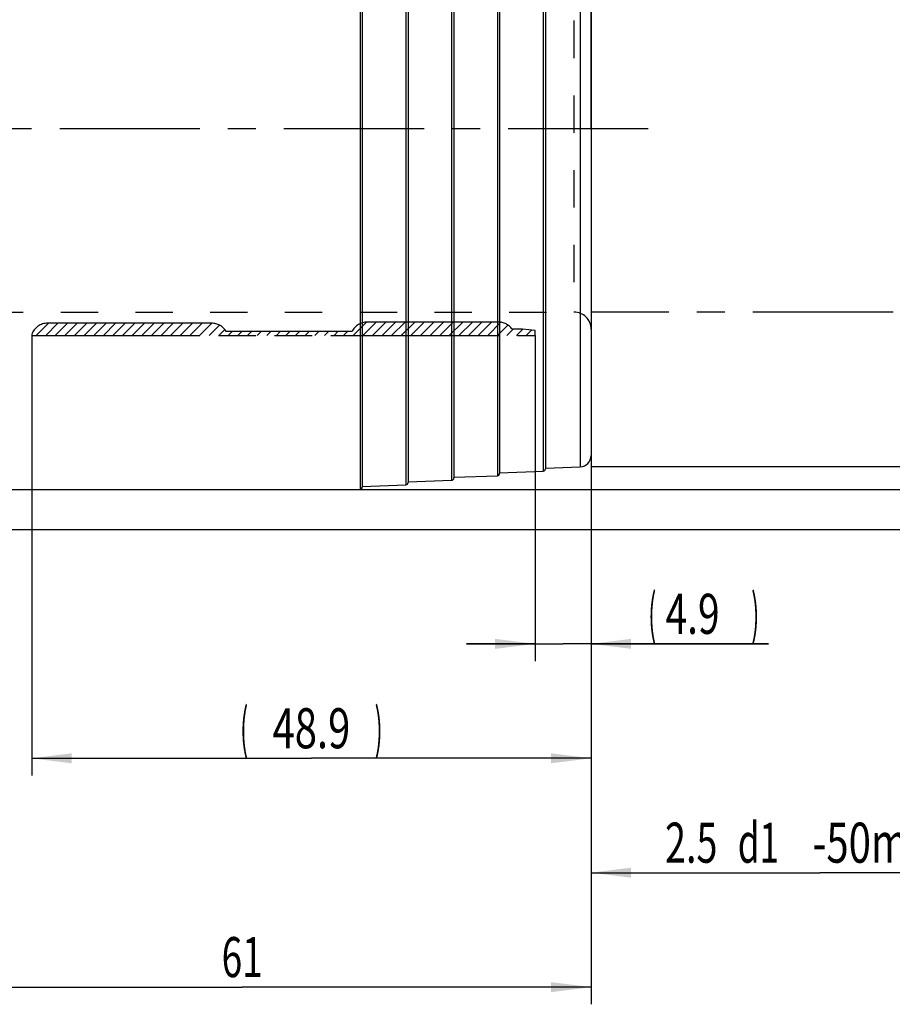
# Model space of a CAD drawing. Units: millimetres. Extents: x 0 to 594, y 0 to 420.
# Drawn here: x 361 to 437, y 146 to 232 of the extents above; entities that cross this region are included whole.
import ezdxf
from ezdxf.enums import TextEntityAlignment as Align

# ---------------------------------------------------------------- set-up
doc = ezdxf.new("R2010")
doc.units = ezdxf.units.MM
doc.header["$LTSCALE"] = 32.67
for name, pattern in [('CENTER', [0.6, 0.375, -0.075, 0.075, -0.075]), ('HIDDEN', [0.2, 0.1, -0.1]), ('PHANTOM', [0.8, 0.45, -0.05, 0.1, -0.05, 0.1, -0.05])]:
    doc.linetypes.add(name, pattern=pattern)
doc.layers.get('0').update_dxf_attribs({"linetype": 'CONTINUOUS'})
for name, color, linetype in [('30250977_AXIS', 7, 'CONTINUOUS'), ('30339260_HL', 7, 'CONTINUOUS'), ('30526413_CL', 7, 'CONTINUOUS'), ('COLLECTION02', 7, 'CONTINUOUS'), ('HLP_AZ', 7, 'CONTINUOUS')]:
    doc.layers.add(name, color=color, linetype=linetype)
doc.styles.get("Standard").update_dxf_attribs({"font": 'TXT.SHX', "width": 0.7})
doc.styles.add('TEXTSTYLE_3', font='gdt', dxfattribs={"width": 0.7})
doc.dimstyles.new('DIMSTYLE_1', dxfattribs={"dimtxt": 3.5, "dimasz": 3.5, "dimexe": 0.18, "dimexo": 0.0625, "dimgap": 0.09, "dimtad": 1, "dimdec": 3, "dimdsep": 46, "dimtxsty": 'STANDARD', "dimblk": '_FILLED', "dimblk1": '_FILLED', "dimblk2": '_FILLED', "dimcen": 0.09, "dimclrt": 2, "dimadec": 0, "dimazin": 0, "dimtp": 0.15, "dimtm": 0.15, "dimtfac": 1, "dimtdec": 3, "dimtofl": 0, "dimtmove": 0, "dimatfit": 3, "dimldrblk": '_FILLED', "dimfxl": 1, "dimtolj": 1, "dimarcsym": 0})
doc.dimstyles.new('DIMSTYLE_3', dxfattribs={"dimtxt": 3.5, "dimasz": 3.5, "dimexe": 0.18, "dimexo": 0.0625, "dimgap": 0.09, "dimtad": 1, "dimdec": 3, "dimdsep": 46, "dimtxsty": 'STANDARD', "dimblk": '_FILLED', "dimblk1": '_FILLED', "dimblk2": '_FILLED', "dimcen": 0.09, "dimclrt": 2, "dimadec": 0, "dimazin": 0, "dimtp": 0.05, "dimtm": 0.05, "dimtfac": 1, "dimtdec": 3, "dimtofl": 0, "dimtmove": 0, "dimatfit": 3, "dimldrblk": '_FILLED', "dimfxl": 1, "dimtolj": 1, "dimarcsym": 0})

# ---------------------------------------------------------------- blocks, each defined once
blk = doc.blocks.new('_FILLED')
at = {"color": 0, "linetype": 'BYBLOCK'}
blk.add_solid([(0, 0), (-1, 0.125), (-1, -0.125)], dxfattribs=at)
blk = doc.blocks.new('*D0')
at = {"color": 3, "linetype": 'CONTINUOUS'}
for p, q in [((349.727, 222.9), (349.727, 146.4)), ((410.727, 222.9), (410.727, 146.4)), ((349.727, 147.9), (380.227, 147.9)), ((410.727, 147.9), (380.227, 147.9))]:
    blk.add_line(p, q, dxfattribs=at)
at = {"color": 3, "linetype": 'CONTINUOUS', "xscale": 3.5, "yscale": 3.5, "zscale": 3.5, "rotation": 180}
blk.add_blockref('_FILLED', (349.727, 147.9), dxfattribs=at)
at = {"color": 3, "linetype": 'CONTINUOUS', "xscale": 3.5, "yscale": 3.5, "zscale": 3.5}
blk.add_blockref('_FILLED', (410.727, 147.9), dxfattribs=at)
at = {"color": 2, "linetype": 'CONTINUOUS', "width": 0.678571}
blk.add_text('61', height=3.5, dxfattribs=at).set_placement((380.227, 148.775), align=Align.CENTER)
blk = doc.blocks.new('*D2')
at = {"color": 3, "linetype": 'CONTINUOUS'}
for p, q in [((410.727, 222.9), (410.727, 176.4)), ((405.827, 204.851), (405.827, 176.4)), ((405.827, 177.9), (399.827, 177.9)), ((399.827, 177.9), (408.277, 177.9)), ((426.227, 177.9), (408.277, 177.9)), ((410.727, 177.9), (426.227, 177.9))]:
    blk.add_line(p, q, dxfattribs=at)
at = {"color": 3, "linetype": 'CONTINUOUS', "xscale": 3.5, "yscale": 3.5, "zscale": 3.5}
blk.add_blockref('_FILLED', (405.827, 177.9), dxfattribs=at)
at = {"color": 3, "linetype": 'CONTINUOUS', "xscale": 3.5, "yscale": 3.5, "zscale": 3.5, "rotation": 180}
blk.add_blockref('_FILLED', (410.727, 177.9), dxfattribs=at)
at = {"color": 2, "linetype": 'CONTINUOUS'}
for s, width, p in [('(', 0.428571, (415.727, 178.775)), (')', 0.428571, (424.727, 178.775)), ('4.9', 0.714286, (417.227, 178.775))]:
    blk.add_text(s, height=3.5, dxfattribs=dict(at, width=width)).set_placement(p)
blk = doc.blocks.new('*D3')
at = {"color": 3, "linetype": 'CONTINUOUS'}
for p, q in [((410.727, 222.9), (410.727, 166.4)), ((361.827, 204.851), (361.827, 166.4)), ((361.827, 167.9), (386.277, 167.9)), ((410.727, 167.9), (386.277, 167.9))]:
    blk.add_line(p, q, dxfattribs=at)
at = {"color": 3, "linetype": 'CONTINUOUS', "xscale": 3.5, "yscale": 3.5, "zscale": 3.5, "rotation": 180}
blk.add_blockref('_FILLED', (361.827, 167.9), dxfattribs=at)
at = {"color": 3, "linetype": 'CONTINUOUS', "xscale": 3.5, "yscale": 3.5, "zscale": 3.5}
blk.add_blockref('_FILLED', (410.727, 167.9), dxfattribs=at)
at = {"color": 2, "linetype": 'CONTINUOUS'}
for s, width, p in [('(', 0.428571, (380.402, 168.775)), ('48.9', 0.732143, (386.277, 168.775)), (')', 0.428571, (392.152, 168.775))]:
    blk.add_text(s, height=3.5, dxfattribs=dict(at, width=width)).set_placement(p, align=Align.CENTER)
blk = doc.blocks.new('*D4')
at = {"color": 3, "linetype": 'CONTINUOUS'}
for p, q in [((410.727, 206.9), (410.727, 156.4)), ((450.727, 206.9), (450.727, 156.4)), ((410.727, 157.9), (430.727, 157.9)), ((450.727, 157.9), (430.727, 157.9))]:
    blk.add_line(p, q, dxfattribs=at)
at = {"color": 3, "linetype": 'CONTINUOUS', "xscale": 3.5, "yscale": 3.5, "zscale": 3.5, "rotation": 180}
blk.add_blockref('_FILLED', (410.727, 157.9), dxfattribs=at)
at = {"color": 3, "linetype": 'CONTINUOUS', "xscale": 3.5, "yscale": 3.5, "zscale": 3.5}
blk.add_blockref('_FILLED', (450.727, 157.9), dxfattribs=at)
at = {"color": 2, "linetype": 'CONTINUOUS'}
for s, width, p in [('2.5', 0.690476, (419.477, 158.775)), ('d1', 0.642857, (425.352, 158.775)), ('-50max.', 0.734694, (436.602, 158.775))]:
    blk.add_text(s, height=3.5, dxfattribs=dict(at, width=width)).set_placement(p, align=Align.CENTER)
blk = doc.blocks.new('*D6')
at = {"color": 3, "linetype": 'CONTINUOUS'}
for p, q in [((310.727, 244.957), (310.727, 304.4)), ((410.727, 222.9), (410.727, 304.4)), ((310.727, 302.9), (360.727, 302.9)), ((410.727, 302.9), (360.727, 302.9))]:
    blk.add_line(p, q, dxfattribs=at)
at = {"color": 3, "linetype": 'CONTINUOUS', "xscale": 3.5, "yscale": 3.5, "zscale": 3.5, "rotation": 180}
blk.add_blockref('_FILLED', (310.727, 302.9), dxfattribs=at)
at = {"color": 3, "linetype": 'CONTINUOUS', "xscale": 3.5, "yscale": 3.5, "zscale": 3.5}
blk.add_blockref('_FILLED', (410.727, 302.9), dxfattribs=at)
at = {"color": 2, "linetype": 'CONTINUOUS', "width": 0.714286}
blk.add_text('100', height=3.5, dxfattribs=at).set_placement((356.196, 303.775), align=Align.CENTER)
blk = doc.blocks.new('*D8')
at = {"color": 3, "linetype": 'CONTINUOUS'}
for p, q in [((410.727, 252.4), (472.227, 252.4)), ((470.727, 252.4), (470.727, 222.9)), ((470.727, 193.4), (470.727, 222.9)), ((410.727, 193.4), (472.227, 193.4))]:
    blk.add_line(p, q, dxfattribs=at)
at = {"color": 3, "linetype": 'CONTINUOUS', "xscale": 3.5, "yscale": 3.5, "zscale": 3.5}
for p, rotation in [((470.727, 252.4), 90), ((470.727, 193.4), 270)]:
    blk.add_blockref('_FILLED', p, dxfattribs=dict(at, rotation=rotation))
at = {"color": 2, "linetype": 'CONTINUOUS', "width": 0.75}
blk.add_text('59', height=3.5, rotation=90, dxfattribs=at).set_placement((469.852, 225.233), align=Align.CENTER)
at = {"color": 2, "linetype": 'CONTINUOUS', "style": 'TEXTSTYLE_3'}
blk.add_text('n', height=3.5, rotation=90, dxfattribs=at).set_placement((469.852, 220.275), align=Align.CENTER)
blk = doc.blocks.new('*D10')
at = {"color": 3, "linetype": 'CONTINUOUS'}
for p, q in [((388.085, 254.4), (482.227, 254.4)), ((480.727, 254.4), (480.727, 222.9)), ((480.727, 191.4), (480.727, 222.9)), ((388.988, 191.4), (482.227, 191.4))]:
    blk.add_line(p, q, dxfattribs=at)
at = {"color": 3, "linetype": 'CONTINUOUS', "xscale": 3.5, "yscale": 3.5, "zscale": 3.5}
for p, rotation in [((480.727, 254.4), 90), ((480.727, 191.4), 270)]:
    blk.add_blockref('_FILLED', p, dxfattribs=dict(at, rotation=rotation))
at = {"color": 2, "linetype": 'CONTINUOUS', "width": 0.75}
blk.add_text('63', height=3.5, rotation=90, dxfattribs=at).set_placement((479.852, 225.233), align=Align.CENTER)
at = {"color": 2, "linetype": 'CONTINUOUS', "style": 'TEXTSTYLE_3'}
blk.add_text('n', height=3.5, rotation=90, dxfattribs=at).set_placement((479.852, 220.275), align=Align.CENTER)
blk = doc.blocks.new('*D11')
at = {"color": 3, "linetype": 'CONTINUOUS'}
for p, q in [((346.898, 257.9), (492.227, 257.9)), ((490.727, 257.9), (490.727, 222.9)), ((490.727, 187.9), (490.727, 222.9)), ((346.898, 187.9), (492.227, 187.9))]:
    blk.add_line(p, q, dxfattribs=at)
at = {"color": 3, "linetype": 'CONTINUOUS', "xscale": 3.5, "yscale": 3.5, "zscale": 3.5}
for p, rotation in [((490.727, 257.9), 90), ((490.727, 187.9), 270)]:
    blk.add_blockref('_FILLED', p, dxfattribs=dict(at, rotation=rotation))
at = {"color": 2, "linetype": 'CONTINUOUS', "width": 0.785714}
blk.add_text('70', height=3.5, rotation=90, dxfattribs=at).set_placement((489.852, 225.233), align=Align.CENTER)
at = {"color": 2, "linetype": 'CONTINUOUS', "style": 'TEXTSTYLE_3'}
blk.add_text('n', height=3.5, rotation=90, dxfattribs=at).set_placement((489.852, 220.15), align=Align.CENTER)

msp = doc.modelspace()

# ---------------------------------------------------------------- linework, layer by layer
at = {"layer": '30250977_AXIS', "color": 3, "linetype": 'CENTER'}
msp.add_line((415.7271, 222.8995), (203.9771, 222.8995), dxfattribs=at)
at = {"layer": '30339260_HL', "color": 6, "linetype": 'HIDDEN'}
for p, q in [((409.2271, 238.8995), (409.2271, 206.8995)), ((357.8271, 206.8995), (409.2271, 206.8995)), ((362.2102, 204.8505), (363.2842, 205.9245)), ((363.0503, 204.8505), (364.1243, 205.9245)), ((363.8903, 204.8505), (364.9643, 205.9245)), ((364.7304, 204.8505), (365.8044, 205.9245)), ((365.5704, 204.8505), (366.6444, 205.9245)), ((366.4104, 204.8505), (367.4844, 205.9245)), ((367.2505, 204.8505), (368.3245, 205.9245)), ((368.0905, 204.8505), (369.1645, 205.9245)), ((368.9306, 204.8505), (370.0046, 205.9245)), ((369.7706, 204.8505), (370.8446, 205.9245)), ((370.6107, 204.8505), (371.6847, 205.9245)), ((371.4507, 204.8505), (372.5247, 205.9245)), ((372.2907, 204.8505), (373.3647, 205.9245)), ((373.1308, 204.8505), (374.2048, 205.9245)), ((373.9708, 204.8505), (375.0448, 205.9245)), ((374.8109, 204.8505), (375.8849, 205.9245)), ((375.6509, 204.8505), (376.7249, 205.9245)), ((376.491, 204.8505), (377.564, 205.9236)), ((377.331, 204.8505), (378.2345, 205.754)), ((389.9316, 204.8505), (391.1029, 206.0218)), ((390.7717, 204.8505), (391.9457, 206.0245)), ((391.6117, 204.8505), (392.7857, 206.0245)), ((392.4518, 204.8505), (393.6258, 206.0245)), ((393.2918, 204.8505), (394.4658, 206.0245)), ((394.1319, 204.8505), (395.3059, 206.0245)), ((394.9719, 204.8505), (396.1459, 206.0245)), ((395.8119, 204.8505), (396.9859, 206.0245)), ((396.652, 204.8505), (397.826, 206.0245)), ((397.492, 204.8505), (398.666, 206.0245)), ((398.3321, 204.8505), (399.5061, 206.0245)), ((399.1721, 204.8505), (400.3461, 206.0245)), ((400.0122, 204.8505), (401.1862, 206.0245)), ((400.8522, 204.8505), (402.0262, 206.0245)), ((401.6922, 204.8505), (402.8471, 206.0054)), ((402.5323, 204.8505), (403.4481, 205.7663)), ((378.171, 204.8505), (378.6989, 205.3784)), ((379.0111, 204.8505), (379.3601, 205.1995)), ((379.8511, 204.8505), (380.2001, 205.1995)), ((380.6912, 204.8505), (381.0402, 205.1995)), ((381.5312, 204.8505), (381.8802, 205.1995)), ((382.3713, 204.8505), (382.7203, 205.1995)), ((383.2113, 204.8505), (383.5603, 205.1995)), ((384.0513, 204.8505), (384.4003, 205.1995)), ((384.8914, 204.8505), (385.2404, 205.1995)), ((385.7314, 204.8505), (386.0804, 205.1995)), ((386.5715, 204.8505), (386.9205, 205.1995)), ((387.4115, 204.8505), (387.7605, 205.1995)), ((388.2516, 204.8505), (388.6006, 205.1995)), ((389.0916, 204.8505), (389.4406, 205.1995)), ((403.3723, 204.8505), (403.9213, 205.3995)), ((404.2124, 204.8505), (404.7593, 205.3974)), ((405.0524, 204.8505), (405.5288, 205.3269))]:
    msp.add_line(p, q, dxfattribs=at)
msp.add_arc((409.2271, 205.3995), 1.5, 0, 90, dxfattribs=at)
at = {"layer": '30526413_CL', "color": 9, "linetype": 'CONTINUOUS'}
for p, q in [((390.5271, 254.3995), (390.5271, 191.3995)), ((394.5345, 254.0008), (394.5345, 191.7982)), ((398.5345, 253.6023), (398.5345, 192.1967)), ((402.5345, 253.2038), (402.5345, 192.5953)), ((406.5345, 252.8052), (406.5345, 192.9938)), ((409.7642, 252.4353), (409.7642, 193.3638))]:
    msp.add_line(p, q, dxfattribs=at)
at = {"layer": '30526413_CL', "color": 7, "linetype": 'CONTINUOUS'}
for p, q in [((390.7271, 254.1995), (390.7271, 191.5995)), ((394.7271, 253.801), (394.7271, 191.9981)), ((398.7271, 253.4024), (398.7271, 192.3966)), ((402.7271, 253.0039), (402.7271, 192.7951)), ((406.7271, 252.6054), (406.7271, 193.1937)), ((410.7271, 251.436), (410.7271, 194.3631)), ((402.7271, 192.8524), (406.5345, 192.9938)), ((406.7271, 193.251), (409.7642, 193.3638)), ((394.7271, 192.0554), (398.5345, 192.1967)), ((398.7271, 192.4539), (402.5345, 192.5953)), ((349.7271, 191.3995), (390.5271, 191.3995)), ((390.7271, 191.6568), (394.5345, 191.7982))]:
    msp.add_line(p, q, dxfattribs=at)
for centre, radius, start in [((409.7271, 194.3631), 1, 272.126732), ((402.5271, 192.7951), 0.2, 272.126732), ((406.5271, 193.1937), 0.2, 272.126732), ((394.5271, 191.9981), 0.2, 272.126732), ((398.5271, 192.3966), 0.2, 272.126732), ((390.5271, 191.5995), 0.2, 270)]:
    msp.add_arc(centre, radius, start, 360, dxfattribs=at)
at = {"layer": 'COLLECTION02', "color": 30, "linetype": 'CENTER'}
msp.add_line((456.7261, 206.8995), (410.7271, 206.8995), dxfattribs=at)
at = {"layer": 'HLP_AZ', "color": 6, "linetype": 'PHANTOM'}
for p, q in [((377.5428, 205.9245), (363.2322, 205.9245)), ((402.6087, 206.0245), (391.1666, 206.0245)), ((361.8271, 204.9495), (361.8271, 204.8505)), ((361.8271, 204.8505), (405.8271, 204.8505)), ((389.8271, 205.1995), (378.8271, 205.1995)), ((404.7362, 205.3995), (403.8271, 205.3995)), ((405.8271, 205.2995), (404.7362, 205.3995)), ((405.8271, 204.8505), (405.8271, 205.2995))]:
    msp.add_line(p, q, dxfattribs=at)
for centre, start, end in [((363.2322, 204.4245), 90, 159.512685), ((377.5428, 204.4245), 31.108923, 90), ((391.1666, 204.5245), 90, 153.256316), ((402.6087, 204.5245), 35.685335, 90)]:
    msp.add_arc(centre, 1.5, start, end, dxfattribs=at)

# ---------------------------------------------------------------- dimensions: what is measured, and where the dimension line sits
at = {"color": 3, "linetype": 'CONTINUOUS'}
dim = msp.add_linear_dim(base=(410.7271, 302.8995), p1=(310.7271, 244.9573), p2=(410.7271, 222.8995), dimstyle='DIMSTYLE_1', dxfattribs=at)
dim.commit()
dim.dimension.update_dxf_attribs({"geometry": '*D6', "text_midpoint": (352.4455, 305.5245), "dimtype": 160})
for base, p1, p2, angle, text, dimstyle, picture, middle in [((490.7271, 257.8995), (346.898, 187.8995), (346.898, 257.8995), 90, '%%c<>', 'DIMSTYLE_1', '*D11', (489.2409, 220.6273)), ((480.7271, 254.3995), (388.9882, 191.3995), (388.0852, 254.3995), 90, '%%c<>', 'DIMSTYLE_1', '*D10', (479.2129, 220.6832)), ((470.7271, 252.3995), (410.7271, 193.3995), (410.7271, 252.3995), 90, '%%c<>', 'DIMSTYLE_1', '*D8', (469.2129, 220.6832)), ((361.8271, 167.8995), (410.7271, 222.8995), (361.8271, 204.8505), 180, '(<>)', 'DIMSTYLE_1', '*D3', (384.0896, 170.5245)), ((405.8271, 177.8995), (410.7271, 222.8995), (405.8271, 204.8505), 180, '(<>)', 'DIMSTYLE_3', '*D2', (420.9771, 180.5245))]:
    dim = msp.add_linear_dim(base=base, p1=p1, p2=p2, angle=angle, text=text, dimstyle=dimstyle, dxfattribs=at)
    dim.commit()
    dim.dimension.update_dxf_attribs({"geometry": picture, "text_midpoint": middle, "dimtype": 160})
dim = msp.add_linear_dim(base=(349.7271, 147.8995), p1=(410.7271, 222.8995), p2=(349.7271, 222.8995), angle=180, dimstyle='DIMSTYLE_1', dxfattribs=at)
dim.commit()
dim.dimension.update_dxf_attribs({"geometry": '*D0', "text_midpoint": (377.8521, 150.5245), "dimtype": 160})
dim = msp.add_linear_dim(base=(450.7271, 157.8995), p1=(410.7271, 206.8995), p2=(450.7271, 206.8995), text='2.5-50max.', dimstyle='DIMSTYLE_1', dxfattribs=at)
dim.commit()
dim.dimension.update_dxf_attribs({"geometry": '*D4', "text_midpoint": (424.4146, 160.5245), "dimtype": 160})

doc.saveas('drawing.dxf')
